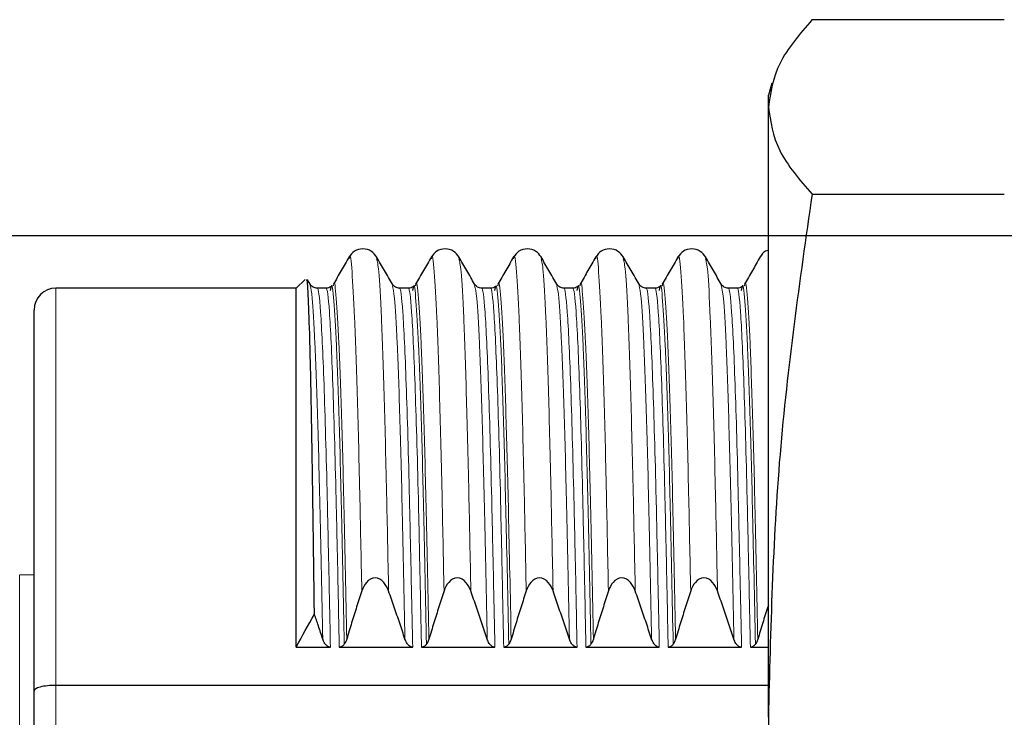
# Model space of a CAD drawing. Units: millimetres. Extents: x 38 to 231, y 26 to 187.
# Drawn here: x 177 to 188, y 142 to 150 of the extents above; entities that cross this region are included whole.
import ezdxf

# ---------------------------------------------------------------- set-up
doc = ezdxf.new("R2010")
doc.units = ezdxf.units.MM
doc.layers.add('SLD-0', color=7, linetype='Continuous')
doc.styles.add('SLDTEXTSTYLE0', font='TXT', dxfattribs={"width": 0.75})
doc.dimstyles.new('SLDDIMSTYLE0', dxfattribs={"dimtxt": 2.116667, "dimasz": 2, "dimexe": 0, "dimexo": 0.0625, "dimgap": 0.529167, "dimtad": 2, "dimdec": 0, "dimrnd": 1e-09, "dimzin": 12, "dimdsep": 46, "dimtxsty": 'SLDTEXTSTYLE0', "dimsah": 1, "dimcen": 0.09, "dimadec": 0, "dimazin": 3, "dimtfac": 1, "dimtofl": 0, "dimtmove": 0, "dimatfit": 3, "dimfxl": 1, "dimfrac": 2, "dimtolj": 1, "dimtzin": 12, "dimarcsym": 0})

# ---------------------------------------------------------------- blocks, each defined once
blk = doc.blocks.new('_D_2')
at = {"layer": 'SLD-0', "color": 5}
for p, q in [((195.012, 147.652), (152.381, 147.652)), ((153.381, 147.652), (153.381, 128.652)), ((195.012, 128.652), (152.381, 128.652))]:
    blk.add_line(p, q, dxfattribs=at)
for points in [[(153.381, 147.652), (152.881, 145.652), (153.881, 145.652)], [(153.381, 128.652), (153.881, 130.652), (152.881, 130.652)]]:
    blk.add_solid(points, dxfattribs=at)
at = {"layer": 'SLD-0', "color": 5, "char_height": 2.1167, "attachment_point": 1, "rotation": 90, "style": 'SLDTEXTSTYLE0'}
for s, insert in [('19', (150.652, 139.031)), ('%%c', (150.652, 135.836))]:
    blk.add_mtext(s, dxfattribs=dict(at, insert=insert))

msp = doc.modelspace()

# ---------------------------------------------------------------- linework, layer by layer
at = {"color": 7, "linetype": 'Continuous', "lineweight": 25}
for p, q in [((186.264, 150.126), (188.464, 150.126)), ((185.804, 149.399), (185.764, 149.262)), ((185.764, 149.126), (185.764, 149.262)), ((185.764, 142.14), (185.764, 149.126)), ((186.264, 148.127), (188.464, 148.127)), ((180.463, 147.153), (180.362, 147.052)), ((180.521, 147.098), (180.492, 147.148)), ((180.362, 147.052), (177.612, 147.052)), ((180.362, 142.944), (180.362, 147.052)), ((180.705, 147.052), (180.604, 147.052)), ((180.755, 147.025), (180.761, 147.061)), ((180.787, 147.078), (180.79, 147.092)), ((181.646, 147.052), (181.544, 147.052)), ((181.696, 147.025), (181.702, 147.061)), ((181.728, 147.078), (181.73, 147.092)), ((182.586, 147.052), (182.485, 147.052)), ((182.636, 147.025), (182.642, 147.061)), ((182.669, 147.078), (182.671, 147.092)), ((183.527, 147.052), (183.426, 147.052)), ((183.577, 147.025), (183.583, 147.061)), ((183.61, 147.078), (183.612, 147.092)), ((184.468, 147.052), (184.367, 147.052)), ((184.518, 147.025), (184.524, 147.061)), ((184.55, 147.078), (184.553, 147.092)), ((185.409, 147.052), (185.307, 147.052)), ((185.458, 147.025), (185.465, 147.061)), ((185.491, 147.078), (185.493, 147.092)), ((177.362, 142.44), (177.362, 146.802)), ((177.362, 143.771), (177.197, 143.769)), ((180.362, 142.944), (180.753, 142.944)), ((180.854, 142.944), (181.694, 142.944)), ((181.795, 142.944), (182.635, 142.944)), ((182.736, 142.944), (183.575, 142.944)), ((183.677, 142.944), (184.516, 142.944)), ((184.617, 142.944), (185.457, 142.944)), ((185.558, 142.944), (185.764, 142.944)), ((177.362, 138.152), (177.362, 142.44)), ((185.764, 142.506), (177.612, 142.506))]:
    msp.add_line(p, q, dxfattribs=at)
at = {"color": 8, "linetype": 'Continuous', "lineweight": 18}
for p, q in [((177.612, 147.052), (177.612, 142.506)), ((177.197, 143.769), (177.197, 132.535)), ((177.612, 142.506), (177.612, 138.152))]:
    msp.add_line(p, q, dxfattribs=at)
at = {"color": 7, "linetype": 'Continuous', "lineweight": 25}
msp.add_arc((177.612, 146.802), 0.25, 90, 180, dxfattribs=at)
for points, knots in [([(186.264, 150.126), (186.122, 149.96), (185.838, 149.628), (185.789, 149.294), (185.764, 149.126)], [0, 0, 0, 0, 0.498781, 1, 1, 1, 1]), ([(185.764, 149.126), (185.788, 148.959), (185.838, 148.625), (186.121, 148.293), (186.264, 148.127)], [0, 0, 0, 0, 0.498576, 1, 1, 1, 1]), ([(186.264, 148.127), (186.122, 147.136), (185.838, 145.149), (185.789, 143.144), (185.764, 142.14)], [0, 0, 0, 0, 0.498781, 1, 1, 1, 1]), ([(181.282, 147.41), (181.264, 147.433), (181.228, 147.482), (181.125, 147.512), (181.022, 147.482), (180.985, 147.434), (180.967, 147.41)], [0, 0, 0, 0, 0.242703, 0.499198, 0.756146, 1, 1, 1, 1]), ([(182.223, 147.41), (182.205, 147.433), (182.168, 147.482), (182.066, 147.512), (181.963, 147.482), (181.926, 147.434), (181.908, 147.41)], [0, 0, 0, 0, 0.242703, 0.499198, 0.756146, 1, 1, 1, 1]), ([(183.163, 147.41), (183.146, 147.433), (183.109, 147.482), (183.007, 147.512), (182.904, 147.482), (182.867, 147.434), (182.849, 147.41)], [0, 0, 0, 0, 0.242703, 0.499198, 0.756147, 1, 1, 1, 1]), ([(184.104, 147.41), (184.086, 147.433), (184.05, 147.482), (183.947, 147.512), (183.844, 147.482), (183.808, 147.434), (183.79, 147.41)], [0, 0, 0, 0, 0.242703, 0.499198, 0.756146, 1, 1, 1, 1]), ([(185.045, 147.41), (185.027, 147.433), (184.99, 147.482), (184.888, 147.512), (184.785, 147.482), (184.748, 147.434), (184.73, 147.41)], [0, 0, 0, 0, 0.242703, 0.499198, 0.756146, 1, 1, 1, 1]), ([(185.764, 147.483), (185.753, 147.481), (185.71, 147.471), (185.688, 147.436), (185.671, 147.41)], [0, 0, 0, 0, 0.25571, 1, 1, 1, 1]), ([(180.967, 147.41), (180.937, 147.358), (180.877, 147.254), (180.817, 147.15), (180.787, 147.098)], [0, 0, 0, 0, 0.500002, 1, 1, 1, 1]), ([(181.462, 147.098), (181.432, 147.15), (181.372, 147.254), (181.312, 147.358), (181.282, 147.41)], [0, 0, 0, 0, 0.499997, 1, 1, 1, 1]), ([(181.908, 147.41), (181.878, 147.358), (181.818, 147.254), (181.758, 147.15), (181.728, 147.098)], [0, 0, 0, 0, 0.500003, 1, 1, 1, 1]), ([(182.403, 147.098), (182.373, 147.15), (182.313, 147.254), (182.253, 147.358), (182.223, 147.41)], [0, 0, 0, 0, 0.499997, 1, 1, 1, 1]), ([(182.849, 147.41), (182.819, 147.358), (182.759, 147.254), (182.699, 147.15), (182.669, 147.098)], [0, 0, 0, 0, 0.500002, 1, 1, 1, 1]), ([(183.343, 147.098), (183.313, 147.15), (183.253, 147.254), (183.193, 147.358), (183.163, 147.41)], [0, 0, 0, 0, 0.499996, 1, 1, 1, 1]), ([(183.79, 147.41), (183.76, 147.358), (183.7, 147.254), (183.64, 147.15), (183.61, 147.098)], [0, 0, 0, 0, 0.500002, 1, 1, 1, 1]), ([(184.284, 147.098), (184.254, 147.15), (184.194, 147.254), (184.134, 147.358), (184.104, 147.41)], [0, 0, 0, 0, 0.499996, 1, 1, 1, 1]), ([(184.73, 147.41), (184.7, 147.358), (184.64, 147.254), (184.58, 147.15), (184.55, 147.098)], [0, 0, 0, 0, 0.500002, 1, 1, 1, 1]), ([(185.225, 147.098), (185.195, 147.15), (185.135, 147.254), (185.075, 147.358), (185.045, 147.41)], [0, 0, 0, 0, 0.499997, 1, 1, 1, 1]), ([(185.671, 147.41), (185.641, 147.358), (185.581, 147.254), (185.521, 147.15), (185.491, 147.098)], [0, 0, 0, 0, 0.500003, 1, 1, 1, 1]), ([(180.57, 143.32), (180.568, 143.454), (180.561, 143.996), (180.55, 144.854), (180.534, 145.782), (180.518, 146.495), (180.501, 146.958), (180.488, 147.176), (180.481, 147.147), (180.478, 147.138)], [0, 0, 0, 0, 0.056903, 0.229661, 0.401342, 0.578001, 0.749682, 0.921362, 1, 1, 1, 1]), ([(180.604, 147.052), (180.587, 147.054), (180.552, 147.059), (180.531, 147.085), (180.521, 147.098)], [0, 0, 0, 0, 0.498464, 1, 1, 1, 1]), ([(180.761, 147.07), (180.752, 147.065), (180.735, 147.054), (180.715, 147.053), (180.705, 147.052)], [0, 0, 0, 0, 0.500555, 1, 1, 1, 1]), ([(181.544, 147.052), (181.527, 147.054), (181.493, 147.059), (181.472, 147.085), (181.462, 147.098)], [0, 0, 0, 0, 0.498464, 1, 1, 1, 1]), ([(181.702, 147.07), (181.693, 147.065), (181.676, 147.054), (181.656, 147.053), (181.646, 147.052)], [0, 0, 0, 0, 0.500555, 1, 1, 1, 1]), ([(182.485, 147.052), (182.468, 147.054), (182.434, 147.059), (182.413, 147.085), (182.403, 147.098)], [0, 0, 0, 0, 0.498464, 1, 1, 1, 1]), ([(182.642, 147.07), (182.634, 147.065), (182.617, 147.054), (182.596, 147.053), (182.586, 147.052)], [0, 0, 0, 0, 0.500557, 1, 1, 1, 1]), ([(183.426, 147.052), (183.409, 147.054), (183.374, 147.059), (183.354, 147.085), (183.343, 147.098)], [0, 0, 0, 0, 0.498464, 1, 1, 1, 1]), ([(183.583, 147.07), (183.575, 147.065), (183.557, 147.054), (183.537, 147.053), (183.527, 147.052)], [0, 0, 0, 0, 0.500555, 1, 1, 1, 1]), ([(184.367, 147.052), (184.35, 147.054), (184.315, 147.059), (184.294, 147.085), (184.284, 147.098)], [0, 0, 0, 0, 0.498464, 1, 1, 1, 1]), ([(184.524, 147.07), (184.515, 147.065), (184.498, 147.054), (184.478, 147.053), (184.468, 147.052)], [0, 0, 0, 0, 0.500555, 1, 1, 1, 1]), ([(185.307, 147.052), (185.29, 147.054), (185.256, 147.059), (185.235, 147.085), (185.225, 147.098)], [0, 0, 0, 0, 0.498464, 1, 1, 1, 1]), ([(185.465, 147.07), (185.456, 147.065), (185.439, 147.054), (185.419, 147.053), (185.409, 147.052)], [0, 0, 0, 0, 0.500555, 1, 1, 1, 1]), ([(181.419, 143.586), (181.406, 143.622), (181.388, 143.656), (181.338, 143.713), (181.303, 143.735), (181.226, 143.735), (181.191, 143.714), (181.141, 143.656), (181.124, 143.622), (181.112, 143.586)], [0, 0, 0, 0, 0.25, 0.25, 0.5, 0.5, 0.75, 0.75, 1, 1, 1, 1]), ([(182.36, 143.586), (182.347, 143.622), (182.329, 143.656), (182.279, 143.713), (182.244, 143.735), (182.167, 143.735), (182.131, 143.714), (182.081, 143.656), (182.064, 143.622), (182.053, 143.586)], [0, 0, 0, 0, 0.25, 0.25, 0.5, 0.5, 0.75, 0.75, 1, 1, 1, 1]), ([(183.3, 143.586), (183.288, 143.622), (183.27, 143.656), (183.219, 143.713), (183.184, 143.735), (183.107, 143.735), (183.072, 143.714), (183.022, 143.656), (183.005, 143.622), (182.993, 143.586)], [0, 0, 0, 0, 0.25, 0.25, 0.5, 0.5, 0.75, 0.75, 1, 1, 1, 1]), ([(184.241, 143.586), (184.228, 143.622), (184.211, 143.656), (184.16, 143.713), (184.125, 143.735), (184.048, 143.735), (184.013, 143.714), (183.963, 143.656), (183.946, 143.622), (183.934, 143.586)], [0, 0, 0, 0, 0.25, 0.25, 0.5, 0.5, 0.75, 0.75, 1, 1, 1, 1]), ([(185.182, 143.586), (185.169, 143.622), (185.151, 143.656), (185.101, 143.713), (185.066, 143.735), (184.989, 143.735), (184.954, 143.714), (184.904, 143.656), (184.887, 143.622), (184.875, 143.586)], [0, 0, 0, 0, 0.25, 0.25, 0.5, 0.5, 0.75, 0.75, 1, 1, 1, 1]), ([(181.112, 143.586), (181.092, 143.525), (181.073, 143.464), (181.053, 143.404), (181.034, 143.342), (181.015, 143.281), (180.996, 143.22), (180.977, 143.159), (180.958, 143.097), (180.94, 143.036)], [0, 0, 0, 0, 0.0001910223, 0.0001910223, 0.0001910223, 0.0003835504, 0.0003835504, 0.0003835504, 0.0005760896, 0.0005760896, 0.0005760896, 0.0005760896]), ([(181.606, 143.036), (181.586, 143.096), (181.566, 143.157), (181.546, 143.217), (181.525, 143.279), (181.504, 143.34), (181.483, 143.401), (181.462, 143.463), (181.44, 143.524), (181.419, 143.586)], [0, 0, 0, 0, 0.0001910223, 0.0001910223, 0.0001910223, 0.0003858748, 0.0003858748, 0.0003858748, 0.000580736, 0.000580736, 0.000580736, 0.000580736]), ([(182.053, 143.586), (182.033, 143.525), (182.013, 143.464), (181.994, 143.404), (181.975, 143.342), (181.956, 143.281), (181.937, 143.22), (181.918, 143.159), (181.899, 143.097), (181.88, 143.036)], [0, 0, 0, 0, 0.0001910223, 0.0001910223, 0.0001910223, 0.0003835504, 0.0003835504, 0.0003835504, 0.0005760896, 0.0005760896, 0.0005760896, 0.0005760896]), ([(182.547, 143.036), (182.527, 143.096), (182.507, 143.157), (182.486, 143.217), (182.466, 143.279), (182.445, 143.34), (182.424, 143.401), (182.402, 143.463), (182.381, 143.524), (182.36, 143.586)], [0, 0, 0, 0, 0.0001910223, 0.0001910223, 0.0001910223, 0.0003858748, 0.0003858748, 0.0003858748, 0.000580736, 0.000580736, 0.000580736, 0.000580736]), ([(182.993, 143.586), (182.974, 143.525), (182.954, 143.464), (182.935, 143.404), (182.915, 143.342), (182.896, 143.281), (182.877, 143.22), (182.858, 143.159), (182.84, 143.097), (182.821, 143.036)], [0, 0, 0, 0, 0.0001910223, 0.0001910223, 0.0001910223, 0.0003835504, 0.0003835504, 0.0003835504, 0.0005760896, 0.0005760896, 0.0005760896, 0.0005760896]), ([(183.488, 143.036), (183.468, 143.096), (183.447, 143.157), (183.427, 143.217), (183.406, 143.279), (183.385, 143.34), (183.364, 143.401), (183.343, 143.463), (183.322, 143.524), (183.3, 143.586)], [0, 0, 0, 0, 0.0001910223, 0.0001910223, 0.0001910223, 0.0003858748, 0.0003858748, 0.0003858748, 0.000580736, 0.000580736, 0.000580736, 0.000580736]), ([(183.934, 143.586), (183.914, 143.525), (183.895, 143.464), (183.876, 143.404), (183.856, 143.342), (183.837, 143.281), (183.818, 143.22), (183.799, 143.159), (183.78, 143.097), (183.762, 143.036)], [0, 0, 0, 0, 0.0001910223, 0.0001910223, 0.0001910223, 0.0003835504, 0.0003835504, 0.0003835504, 0.0005760896, 0.0005760896, 0.0005760896, 0.0005760896]), ([(184.428, 143.036), (184.408, 143.096), (184.388, 143.157), (184.368, 143.217), (184.347, 143.279), (184.326, 143.34), (184.305, 143.401), (184.284, 143.463), (184.263, 143.524), (184.241, 143.586)], [0, 0, 0, 0, 0.0001910223, 0.0001910223, 0.0001910223, 0.0003858748, 0.0003858748, 0.0003858748, 0.000580736, 0.000580736, 0.000580736, 0.000580736]), ([(184.875, 143.586), (184.855, 143.525), (184.836, 143.464), (184.816, 143.404), (184.797, 143.342), (184.778, 143.281), (184.759, 143.22), (184.74, 143.159), (184.721, 143.097), (184.703, 143.036)], [0, 0, 0, 0, 0.0001910223, 0.0001910223, 0.0001910223, 0.0003835504, 0.0003835504, 0.0003835504, 0.0005760896, 0.0005760896, 0.0005760896, 0.0005760896]), ([(185.369, 143.036), (185.349, 143.096), (185.329, 143.157), (185.309, 143.217), (185.288, 143.279), (185.267, 143.34), (185.246, 143.401), (185.225, 143.463), (185.203, 143.524), (185.182, 143.586)], [0, 0, 0, 0, 0.0001910223, 0.0001910223, 0.0001910223, 0.0003858748, 0.0003858748, 0.0003858748, 0.000580736, 0.000580736, 0.000580736, 0.000580736]), ([(185.764, 143.424), (185.762, 143.417), (185.74, 143.349), (185.699, 143.22), (185.662, 143.097), (185.643, 143.036)], [0, 0, 0, 0, 0.052893, 0.526433, 1, 1, 1, 1]), ([(180.665, 143.036), (180.649, 143.086), (180.632, 143.137), (180.615, 143.188), (180.6, 143.232), (180.585, 143.276), (180.57, 143.32)], [0, 0, 0, 0, 0.0001600033, 0.0001600033, 0.0001600033, 0.0002999343, 0.0002999343, 0.0002999343, 0.0002999343]), ([(180.753, 142.944), (180.747, 142.944), (180.74, 142.945), (180.734, 142.947), (180.727, 142.95), (180.72, 142.954), (180.713, 142.959), (180.704, 142.966), (180.696, 142.976), (180.689, 142.986), (180.679, 143.001), (180.671, 143.018), (180.665, 143.036)], [0, 0, 0, 0, 0.000019397, 0.000019397, 0.000019397, 0.0000433323, 0.0000433323, 0.0000433323, 0.0000799552, 0.0000799552, 0.0000799552, 0.0001354005, 0.0001354005, 0.0001354005, 0.0001354005]), ([(180.912, 142.978), (180.905, 142.969), (180.897, 142.961), (180.888, 142.955), (180.884, 142.952), (180.878, 142.949), (180.873, 142.947), (180.867, 142.945), (180.861, 142.944), (180.854, 142.944)], [0, 0, 0, 0, 0.00003251619, 0.00003251619, 0.00003251619, 0.00004973026, 0.00004973026, 0.00004973026, 0.00006857488, 0.00006857488, 0.00006857488, 0.00006857488]), ([(180.94, 143.036), (180.937, 143.028), (180.935, 143.021), (180.932, 143.014), (180.929, 143.008), (180.926, 143.001), (180.923, 142.995), (180.92, 142.989), (180.916, 142.983), (180.912, 142.978)], [0, 0, 0, 0, 0.00002314012, 0.00002314012, 0.00002314012, 0.00004388665, 0.00004388665, 0.00004388665, 0.00006494826, 0.00006494826, 0.00006494826, 0.00006494826]), ([(181.694, 142.944), (181.687, 142.944), (181.681, 142.945), (181.675, 142.947), (181.667, 142.95), (181.66, 142.954), (181.654, 142.959), (181.645, 142.966), (181.636, 142.976), (181.63, 142.986), (181.619, 143.001), (181.612, 143.018), (181.606, 143.036)], [0, 0, 0, 0, 0.000019397, 0.000019397, 0.000019397, 0.0000433323, 0.0000433323, 0.0000433323, 0.0000799552, 0.0000799552, 0.0000799552, 0.0001354005, 0.0001354005, 0.0001354005, 0.0001354005]), ([(181.852, 142.978), (181.846, 142.969), (181.838, 142.961), (181.829, 142.955), (181.824, 142.952), (181.819, 142.949), (181.814, 142.947), (181.808, 142.945), (181.801, 142.944), (181.795, 142.944)], [0, 0, 0, 0, 0.00003251619, 0.00003251619, 0.00003251619, 0.00004973026, 0.00004973026, 0.00004973026, 0.00006857488, 0.00006857488, 0.00006857488, 0.00006857488]), ([(181.88, 143.036), (181.878, 143.028), (181.876, 143.021), (181.873, 143.014), (181.87, 143.008), (181.867, 143.001), (181.864, 142.995), (181.86, 142.989), (181.857, 142.983), (181.852, 142.978)], [0, 0, 0, 0, 0.00002314012, 0.00002314012, 0.00002314012, 0.00004388665, 0.00004388665, 0.00004388665, 0.00006494826, 0.00006494826, 0.00006494826, 0.00006494826]), ([(182.635, 142.944), (182.628, 142.944), (182.622, 142.945), (182.616, 142.947), (182.608, 142.95), (182.601, 142.954), (182.595, 142.959), (182.585, 142.966), (182.577, 142.976), (182.57, 142.986), (182.56, 143.001), (182.553, 143.018), (182.547, 143.036)], [0, 0, 0, 0, 0.000019397, 0.000019397, 0.000019397, 0.0000433323, 0.0000433323, 0.0000433323, 0.0000799552, 0.0000799552, 0.0000799552, 0.0001354005, 0.0001354005, 0.0001354005, 0.0001354005]), ([(182.793, 142.978), (182.787, 142.969), (182.779, 142.961), (182.77, 142.955), (182.765, 142.952), (182.76, 142.949), (182.754, 142.947), (182.748, 142.945), (182.742, 142.944), (182.736, 142.944)], [0, 0, 0, 0, 0.00003251619, 0.00003251619, 0.00003251619, 0.00004973026, 0.00004973026, 0.00004973026, 0.00006857488, 0.00006857488, 0.00006857488, 0.00006857488]), ([(182.821, 143.036), (182.819, 143.028), (182.816, 143.021), (182.813, 143.014), (182.811, 143.008), (182.808, 143.001), (182.804, 142.995), (182.801, 142.989), (182.797, 142.983), (182.793, 142.978)], [0, 0, 0, 0, 0.00002314012, 0.00002314012, 0.00002314012, 0.00004388665, 0.00004388665, 0.00004388665, 0.00006494826, 0.00006494826, 0.00006494826, 0.00006494826]), ([(183.575, 142.944), (183.569, 142.944), (183.562, 142.945), (183.556, 142.947), (183.549, 142.95), (183.542, 142.954), (183.536, 142.959), (183.526, 142.966), (183.518, 142.976), (183.511, 142.986), (183.501, 143.001), (183.493, 143.018), (183.488, 143.036)], [0, 0, 0, 0, 0.000019397, 0.000019397, 0.000019397, 0.0000433323, 0.0000433323, 0.0000433323, 0.0000799552, 0.0000799552, 0.0000799552, 0.0001354005, 0.0001354005, 0.0001354005, 0.0001354005]), ([(183.734, 142.978), (183.727, 142.969), (183.72, 142.961), (183.711, 142.955), (183.706, 142.952), (183.701, 142.949), (183.695, 142.947), (183.689, 142.945), (183.683, 142.944), (183.677, 142.944)], [0, 0, 0, 0, 0.00003251619, 0.00003251619, 0.00003251619, 0.00004973026, 0.00004973026, 0.00004973026, 0.00006857488, 0.00006857488, 0.00006857488, 0.00006857488]), ([(183.762, 143.036), (183.76, 143.028), (183.757, 143.021), (183.754, 143.014), (183.751, 143.008), (183.748, 143.001), (183.745, 142.995), (183.742, 142.989), (183.738, 142.983), (183.734, 142.978)], [0, 0, 0, 0, 0.00002314012, 0.00002314012, 0.00002314012, 0.00004388665, 0.00004388665, 0.00004388665, 0.00006494826, 0.00006494826, 0.00006494826, 0.00006494826]), ([(184.516, 142.944), (184.51, 142.944), (184.503, 142.945), (184.497, 142.947), (184.49, 142.95), (184.483, 142.954), (184.476, 142.959), (184.467, 142.966), (184.459, 142.976), (184.452, 142.986), (184.442, 143.001), (184.434, 143.018), (184.428, 143.036)], [0, 0, 0, 0, 0.000019397, 0.000019397, 0.000019397, 0.0000433323, 0.0000433323, 0.0000433323, 0.0000799552, 0.0000799552, 0.0000799552, 0.0001354005, 0.0001354005, 0.0001354005, 0.0001354005]), ([(184.675, 142.978), (184.668, 142.969), (184.66, 142.961), (184.651, 142.955), (184.647, 142.952), (184.641, 142.949), (184.636, 142.947), (184.63, 142.945), (184.624, 142.944), (184.617, 142.944)], [0, 0, 0, 0, 0.00003251619, 0.00003251619, 0.00003251619, 0.00004973026, 0.00004973026, 0.00004973026, 0.00006857488, 0.00006857488, 0.00006857488, 0.00006857488]), ([(184.703, 143.036), (184.7, 143.028), (184.698, 143.021), (184.695, 143.014), (184.692, 143.008), (184.689, 143.001), (184.686, 142.995), (184.683, 142.989), (184.679, 142.983), (184.675, 142.978)], [0, 0, 0, 0, 0.00002314012, 0.00002314012, 0.00002314012, 0.00004388665, 0.00004388665, 0.00004388665, 0.00006494826, 0.00006494826, 0.00006494826, 0.00006494826]), ([(185.457, 142.944), (185.45, 142.944), (185.444, 142.945), (185.438, 142.947), (185.43, 142.95), (185.423, 142.954), (185.417, 142.959), (185.407, 142.966), (185.399, 142.976), (185.393, 142.986), (185.382, 143.001), (185.375, 143.018), (185.369, 143.036)], [0, 0, 0, 0, 0.000019397, 0.000019397, 0.000019397, 0.0000433323, 0.0000433323, 0.0000433323, 0.0000799552, 0.0000799552, 0.0000799552, 0.0001354005, 0.0001354005, 0.0001354005, 0.0001354005]), ([(185.615, 142.978), (185.609, 142.969), (185.601, 142.961), (185.592, 142.955), (185.587, 142.952), (185.582, 142.949), (185.577, 142.947), (185.571, 142.945), (185.564, 142.944), (185.558, 142.944)], [0, 0, 0, 0, 0.00003251619, 0.00003251619, 0.00003251619, 0.00004973026, 0.00004973026, 0.00004973026, 0.00006857488, 0.00006857488, 0.00006857488, 0.00006857488]), ([(185.643, 143.036), (185.641, 143.028), (185.639, 143.021), (185.636, 143.014), (185.633, 143.008), (185.63, 143.001), (185.627, 142.995), (185.623, 142.989), (185.619, 142.983), (185.615, 142.978)], [0, 0, 0, 0, 0.00002314012, 0.00002314012, 0.00002314012, 0.00004388665, 0.00004388665, 0.00004388665, 0.00006494826, 0.00006494826, 0.00006494826, 0.00006494826]), ([(177.612, 142.506), (177.545, 142.506), (177.479, 142.499), (177.388, 142.474), (177.362, 142.457), (177.362, 142.44)], [0, 0, 0, 0, 0.5, 0.5, 1, 1, 1, 1]), ([(185.764, 142.14), (185.788, 141.141), (185.838, 139.137), (186.121, 137.149), (186.264, 136.153)], [0, 0, 0, 0, 0.498576, 1, 1, 1, 1])]:
    msp.add_open_spline(points, degree=3, knots=knots, dxfattribs=at)
at = {"color": 8, "linetype": 'Continuous', "lineweight": 18}
for points, knots in [([(180.967, 147.389), (180.969, 147.398), (180.979, 147.472), (181, 147.273), (181.03, 146.771), (181.06, 145.895), (181.087, 144.821), (181.104, 143.968), (181.112, 143.586)], [0, 0, 0, 0, 0.027743, 0.228025, 0.432233, 0.63644, 0.836722, 1, 1, 1, 1]), ([(181.282, 147.389), (181.29, 147.358), (181.308, 147.291), (181.337, 146.759), (181.367, 145.898), (181.394, 144.82), (181.411, 143.968), (181.419, 143.586)], [0, 0, 0, 0, 0.182586, 0.398813, 0.615041, 0.827111, 1, 1, 1, 1]), ([(181.908, 147.389), (181.909, 147.398), (181.92, 147.472), (181.94, 147.273), (181.971, 146.771), (182.001, 145.895), (182.028, 144.821), (182.045, 143.968), (182.053, 143.586)], [0, 0, 0, 0, 0.0277434, 0.2280252, 0.4322328, 0.6364404, 0.8367222, 1, 1, 1, 1]), ([(182.223, 147.389), (182.231, 147.358), (182.249, 147.291), (182.278, 146.759), (182.308, 145.898), (182.335, 144.82), (182.352, 143.968), (182.36, 143.586)], [0, 0, 0, 0, 0.182586, 0.398813, 0.615041, 0.827111, 1, 1, 1, 1]), ([(182.849, 147.389), (182.85, 147.398), (182.861, 147.472), (182.881, 147.273), (182.911, 146.771), (182.942, 145.895), (182.969, 144.821), (182.986, 143.968), (182.993, 143.586)], [0, 0, 0, 0, 0.0277434, 0.2280252, 0.4322328, 0.6364404, 0.8367222, 1, 1, 1, 1]), ([(183.163, 147.389), (183.172, 147.358), (183.189, 147.291), (183.218, 146.759), (183.249, 145.898), (183.275, 144.82), (183.293, 143.968), (183.3, 143.586)], [0, 0, 0, 0, 0.182586, 0.398813, 0.615041, 0.827111, 1, 1, 1, 1]), ([(183.789, 147.389), (183.791, 147.398), (183.802, 147.472), (183.822, 147.273), (183.852, 146.771), (183.883, 145.895), (183.909, 144.821), (183.926, 143.968), (183.934, 143.586)], [0, 0, 0, 0, 0.027743, 0.228025, 0.432233, 0.63644, 0.836722, 1, 1, 1, 1]), ([(184.104, 147.389), (184.112, 147.358), (184.13, 147.291), (184.159, 146.759), (184.189, 145.898), (184.216, 144.82), (184.233, 143.968), (184.241, 143.586)], [0, 0, 0, 0, 0.182586, 0.398813, 0.615041, 0.827111, 1, 1, 1, 1]), ([(184.73, 147.389), (184.732, 147.398), (184.742, 147.472), (184.763, 147.273), (184.793, 146.771), (184.823, 145.895), (184.85, 144.821), (184.867, 143.968), (184.875, 143.586)], [0, 0, 0, 0, 0.027743, 0.228025, 0.432233, 0.63644, 0.836722, 1, 1, 1, 1]), ([(185.045, 147.389), (185.053, 147.358), (185.071, 147.291), (185.1, 146.759), (185.13, 145.898), (185.157, 144.82), (185.174, 143.968), (185.182, 143.586)], [0, 0, 0, 0, 0.182586, 0.398813, 0.615041, 0.827111, 1, 1, 1, 1]), ([(180.79, 147.092), (180.79, 147.095), (180.8, 147.158), (180.82, 146.964), (180.85, 146.482), (180.881, 145.634), (180.91, 144.504), (180.929, 143.536), (180.94, 143.036)], [0, 0, 0, 0, 0.011569, 0.205012, 0.402247, 0.599482, 0.792925, 1, 1, 1, 1]), ([(181.73, 147.092), (181.731, 147.095), (181.741, 147.158), (181.761, 146.964), (181.791, 146.482), (181.821, 145.634), (181.85, 144.504), (181.87, 143.536), (181.88, 143.036)], [0, 0, 0, 0, 0.011569, 0.205012, 0.402247, 0.599482, 0.792925, 1, 1, 1, 1]), ([(182.671, 147.092), (182.672, 147.095), (182.682, 147.158), (182.701, 146.964), (182.732, 146.482), (182.762, 145.634), (182.791, 144.504), (182.811, 143.536), (182.821, 143.036)], [0, 0, 0, 0, 0.011569, 0.205012, 0.402247, 0.599482, 0.792925, 1, 1, 1, 1]), ([(183.612, 147.092), (183.612, 147.095), (183.623, 147.158), (183.642, 146.964), (183.672, 146.482), (183.703, 145.634), (183.732, 144.504), (183.752, 143.536), (183.762, 143.036)], [0, 0, 0, 0, 0.011569, 0.205012, 0.402247, 0.599482, 0.792925, 1, 1, 1, 1]), ([(184.553, 147.092), (184.553, 147.095), (184.563, 147.158), (184.583, 146.964), (184.613, 146.482), (184.644, 145.634), (184.673, 144.504), (184.692, 143.536), (184.703, 143.036)], [0, 0, 0, 0, 0.011569, 0.205012, 0.402247, 0.599482, 0.792925, 1, 1, 1, 1]), ([(185.493, 147.092), (185.494, 147.095), (185.504, 147.158), (185.524, 146.964), (185.554, 146.482), (185.584, 145.634), (185.613, 144.504), (185.633, 143.536), (185.643, 143.036)], [0, 0, 0, 0, 0.011569, 0.205012, 0.402247, 0.599482, 0.792925, 1, 1, 1, 1]), ([(180.521, 147.078), (180.529, 147.048), (180.547, 146.984), (180.576, 146.47), (180.606, 145.637), (180.635, 144.503), (180.655, 143.536), (180.665, 143.036)], [0, 0, 0, 0, 0.172751, 0.37799, 0.583228, 0.784522, 1, 1, 1, 1]), ([(180.604, 147.052), (180.615, 147.052), (180.628, 146.962), (180.653, 146.591), (180.667, 146.311), (180.692, 145.585), (180.705, 145.141), (180.723, 144.391), (180.728, 144.127), (180.741, 143.56), (180.747, 143.259), (180.753, 142.944)], [0, 0, 0, 0, 0.25, 0.25, 0.5, 0.5, 0.75, 0.75, 0.875, 0.875, 1, 1, 1, 1]), ([(180.705, 147.052), (180.716, 147.052), (180.729, 146.962), (180.754, 146.591), (180.768, 146.311), (180.793, 145.585), (180.806, 145.141), (180.824, 144.391), (180.83, 144.127), (180.842, 143.56), (180.848, 143.259), (180.854, 142.944)], [0, 0, 0, 0, 0.25, 0.25, 0.5, 0.5, 0.75, 0.75, 0.875, 0.875, 1, 1, 1, 1]), ([(180.761, 147.061), (180.762, 147.064), (180.772, 147.126), (180.791, 146.932), (180.821, 146.453), (180.852, 145.608), (180.881, 144.471), (180.901, 143.491), (180.912, 142.978)], [0, 0, 0, 0, 0.0103275, 0.2029566, 0.3993617, 0.5957668, 0.7883959, 1, 1, 1, 1]), ([(181.462, 147.078), (181.47, 147.048), (181.488, 146.984), (181.517, 146.47), (181.547, 145.637), (181.576, 144.503), (181.596, 143.536), (181.606, 143.036)], [0, 0, 0, 0, 0.172721, 0.377967, 0.583214, 0.784514, 1, 1, 1, 1]), ([(181.544, 147.052), (181.556, 147.052), (181.568, 146.962), (181.594, 146.591), (181.607, 146.311), (181.633, 145.585), (181.646, 145.141), (181.663, 144.391), (181.669, 144.127), (181.681, 143.56), (181.688, 143.259), (181.694, 142.944)], [0, 0, 0, 0, 0.25, 0.25, 0.5, 0.5, 0.75, 0.75, 0.875, 0.875, 1, 1, 1, 1]), ([(181.646, 147.052), (181.657, 147.052), (181.67, 146.962), (181.695, 146.591), (181.708, 146.311), (181.734, 145.585), (181.747, 145.141), (181.765, 144.391), (181.77, 144.127), (181.782, 143.56), (181.789, 143.259), (181.795, 142.944)], [0, 0, 0, 0, 0.25, 0.25, 0.5, 0.5, 0.75, 0.75, 0.875, 0.875, 1, 1, 1, 1]), ([(181.702, 147.061), (181.702, 147.064), (181.712, 147.126), (181.732, 146.932), (181.762, 146.453), (181.792, 145.608), (181.822, 144.471), (181.842, 143.491), (181.852, 142.978)], [0, 0, 0, 0, 0.010328, 0.202957, 0.399362, 0.595767, 0.788396, 1, 1, 1, 1]), ([(182.403, 147.078), (182.411, 147.048), (182.428, 146.984), (182.457, 146.47), (182.488, 145.637), (182.517, 144.503), (182.537, 143.536), (182.547, 143.036)], [0, 0, 0, 0, 0.172721, 0.377967, 0.583214, 0.784514, 1, 1, 1, 1]), ([(182.485, 147.052), (182.497, 147.052), (182.509, 146.962), (182.535, 146.591), (182.548, 146.311), (182.574, 145.585), (182.586, 145.141), (182.604, 144.391), (182.61, 144.127), (182.622, 143.56), (182.628, 143.259), (182.635, 142.944)], [0, 0, 0, 0, 0.25, 0.25, 0.5, 0.5, 0.75, 0.75, 0.875, 0.875, 1, 1, 1, 1]), ([(182.586, 147.052), (182.598, 147.052), (182.61, 146.962), (182.636, 146.591), (182.649, 146.311), (182.675, 145.585), (182.688, 145.141), (182.705, 144.391), (182.711, 144.127), (182.723, 143.56), (182.729, 143.259), (182.736, 142.944)], [0, 0, 0, 0, 0.25, 0.25, 0.5, 0.5, 0.75, 0.75, 0.875, 0.875, 1, 1, 1, 1]), ([(182.642, 147.061), (182.643, 147.064), (182.653, 147.126), (182.672, 146.932), (182.703, 146.453), (182.733, 145.608), (182.762, 144.471), (182.783, 143.491), (182.793, 142.978)], [0, 0, 0, 0, 0.010328, 0.202957, 0.399362, 0.595767, 0.788396, 1, 1, 1, 1]), ([(183.343, 147.078), (183.351, 147.048), (183.369, 146.984), (183.398, 146.47), (183.429, 145.637), (183.457, 144.503), (183.477, 143.536), (183.488, 143.036)], [0, 0, 0, 0, 0.172721, 0.377967, 0.583214, 0.784514, 1, 1, 1, 1]), ([(183.426, 147.052), (183.437, 147.052), (183.45, 146.962), (183.476, 146.591), (183.489, 146.311), (183.515, 145.585), (183.527, 145.141), (183.545, 144.391), (183.551, 144.127), (183.563, 143.56), (183.569, 143.259), (183.575, 142.944)], [0, 0, 0, 0, 0.25, 0.25, 0.5, 0.5, 0.75, 0.75, 0.875, 0.875, 1, 1, 1, 1]), ([(183.527, 147.052), (183.539, 147.052), (183.551, 146.962), (183.577, 146.591), (183.59, 146.311), (183.616, 145.585), (183.628, 145.141), (183.646, 144.391), (183.652, 144.127), (183.664, 143.56), (183.67, 143.259), (183.677, 142.944)], [0, 0, 0, 0, 0.25, 0.25, 0.5, 0.5, 0.75, 0.75, 0.875, 0.875, 1, 1, 1, 1]), ([(183.583, 147.061), (183.584, 147.064), (183.594, 147.126), (183.613, 146.932), (183.644, 146.453), (183.674, 145.608), (183.703, 144.471), (183.723, 143.491), (183.734, 142.978)], [0, 0, 0, 0, 0.010328, 0.202957, 0.399362, 0.595767, 0.788396, 1, 1, 1, 1]), ([(184.284, 147.078), (184.292, 147.048), (184.31, 146.984), (184.339, 146.47), (184.369, 145.637), (184.398, 144.503), (184.418, 143.536), (184.428, 143.036)], [0, 0, 0, 0, 0.172721, 0.377967, 0.583214, 0.784514, 1, 1, 1, 1]), ([(184.367, 147.052), (184.378, 147.052), (184.391, 146.962), (184.416, 146.591), (184.43, 146.311), (184.455, 145.585), (184.468, 145.141), (184.486, 144.391), (184.491, 144.127), (184.504, 143.56), (184.51, 143.259), (184.516, 142.944)], [0, 0, 0, 0, 0.25, 0.25, 0.5, 0.5, 0.75, 0.75, 0.875, 0.875, 1, 1, 1, 1]), ([(184.468, 147.052), (184.479, 147.052), (184.492, 146.962), (184.517, 146.591), (184.531, 146.311), (184.556, 145.585), (184.569, 145.141), (184.587, 144.391), (184.593, 144.127), (184.605, 143.56), (184.611, 143.259), (184.617, 142.944)], [0, 0, 0, 0, 0.25, 0.25, 0.5, 0.5, 0.75, 0.75, 0.875, 0.875, 1, 1, 1, 1]), ([(184.524, 147.061), (184.524, 147.064), (184.535, 147.126), (184.554, 146.932), (184.584, 146.453), (184.615, 145.608), (184.644, 144.471), (184.664, 143.491), (184.675, 142.978)], [0, 0, 0, 0, 0.010328, 0.202957, 0.399362, 0.595767, 0.788396, 1, 1, 1, 1]), ([(185.225, 147.078), (185.233, 147.048), (185.251, 146.984), (185.28, 146.47), (185.31, 145.637), (185.339, 144.503), (185.359, 143.536), (185.369, 143.036)], [0, 0, 0, 0, 0.172721, 0.377967, 0.583214, 0.784514, 1, 1, 1, 1]), ([(185.307, 147.052), (185.319, 147.052), (185.331, 146.962), (185.357, 146.591), (185.37, 146.311), (185.396, 145.585), (185.409, 145.141), (185.426, 144.391), (185.432, 144.127), (185.444, 143.56), (185.451, 143.259), (185.457, 142.944)], [0, 0, 0, 0, 0.25, 0.25, 0.5, 0.5, 0.75, 0.75, 0.875, 0.875, 1, 1, 1, 1]), ([(185.409, 147.052), (185.42, 147.052), (185.433, 146.962), (185.458, 146.591), (185.471, 146.311), (185.497, 145.585), (185.51, 145.141), (185.527, 144.391), (185.533, 144.127), (185.545, 143.56), (185.552, 143.259), (185.558, 142.944)], [0, 0, 0, 0, 0.25, 0.25, 0.5, 0.5, 0.75, 0.75, 0.875, 0.875, 1, 1, 1, 1]), ([(185.465, 147.061), (185.465, 147.064), (185.475, 147.126), (185.495, 146.932), (185.525, 146.453), (185.555, 145.608), (185.585, 144.471), (185.605, 143.491), (185.615, 142.978)], [0, 0, 0, 0, 0.010328, 0.202957, 0.399362, 0.595767, 0.788396, 1, 1, 1, 1])]:
    msp.add_open_spline(points, degree=3, knots=knots, dxfattribs=at)
at = {"color": 7, "linetype": 'Continuous', "lineweight": 25}
msp.add_open_spline([(180.362, 142.944), (180.43, 143.07), (180.499, 143.195), (180.57, 143.32)], degree=3, dxfattribs=at)

# ---------------------------------------------------------------- dimensions: what is measured, and where the dimension line sits
at = {"layer": 'SLD-0', "color": 5}
dim = msp.add_linear_dim(base=(153.381, 128.652), p1=(196.012, 147.652), p2=(196.012, 128.652), angle=90, text='%%c<>', dimstyle='SLDDIMSTYLE0', dxfattribs=at)
dim.commit()
dim.dimension.update_dxf_attribs({"geometry": '_D_2', "text_midpoint": (153.381, 138.998), "dimtype": 160})

doc.saveas('drawing.dxf')
